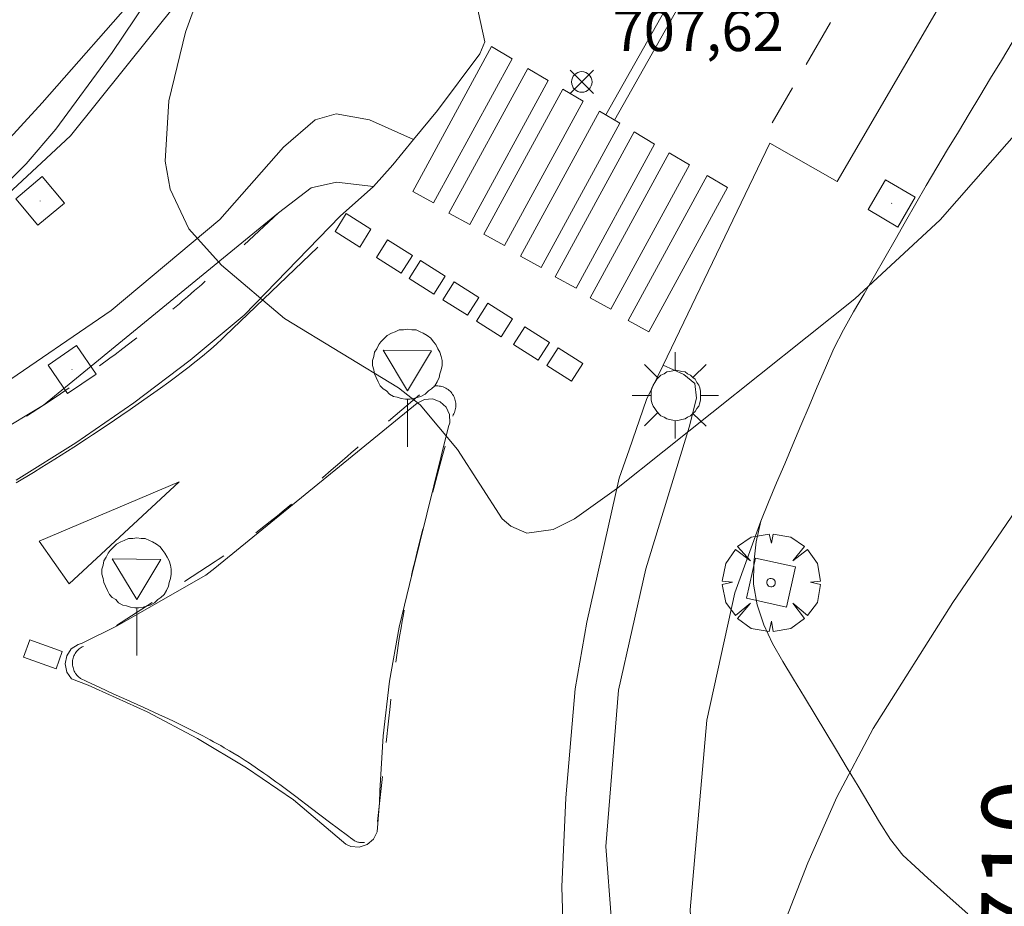
# Model space of a CAD drawing. Units: millimetres. Extents: x 424999 to 426002, y 4482000 to 4482501.
# Drawn here: x 425568 to 425592, y 4482298 to 4482319 of the extents above; entities that cross this region are included whole.
import ezdxf

# ---------------------------------------------------------------- set-up
doc = ezdxf.new("R2010")
doc.units = ezdxf.units.MM
doc.header["$MEASUREMENT"] = 0
doc.layers.get('0').update_dxf_attribs({"lineweight": 9})
for name, color, linetype, lineweight in [('1', 7, 'Continuous', 9), ('f030119l_viaciclista', 92, 'Continuous', 9), ('f031026l_pinturavial', 253, 'Continuous', 9), ('f050002l_curvanivel_cgn', 23, 'Continuous', 9), ('f050002l_curvanivel_mae', 213, 'Continuous', 9), ('f050008p_puntocotaterreno', 7, 'Continuous', 9), ('f061013p_arbol', 91, 'Continuous', 9), ('f070045l_muro_tap', 11, 'MURO2', 9), ('f070047l_seto', 91, 'Continuous', 9), ('f070058l_elementoconstruido_bordillo', 30, 'Continuous', 9), ('f071030l_barandilla', 172, 'BARANDILLA', 9), ('f081046p_alcorque', 34, 'Continuous', 9), ('f081055p_farola', 7, 'Continuous', 9), ('f081065p_registro_cuadrado', 7, 'Continuous', 9), ('f081068p_senal', 7, 'Continuous', 9)]:
    doc.layers.add(name, color=color, linetype=linetype, lineweight=lineweight)
doc.styles.get("Standard").update_dxf_attribs({"font": 'arial.ttf'})
doc.styles.add('Style-s7210005_h', font='txt')
doc.linetypes.add('BARANDILLA', pattern='A,3.1e-05,[1,barandilla.shx,S=1,R=0,X=0,Y=0],-3.060195', length=3.060226)
doc.linetypes.add('MURO2', pattern='A,3.1e-05,[1,muro2.shx,S=1,R=0,X=0,Y=0],-3.058844', length=3.058875)

# ---------------------------------------------------------------- blocks, each defined once
blk = doc.blocks.new('punto_cota')
at = {"layer": 'f050008p_puntocotaterreno'}
for points in [[(0, 0), (-0.283, 0.283)], [(0, 0), (0.283, 0.283)], [(0, 0), (-0.283, -0.283)], [(0, 0), (0.283, -0.283)]]:
    blk.add_lwpolyline(points, dxfattribs=at)
blk.add_circle((0, 0), 0.25, dxfattribs=at)
blk = doc.blocks.new('arbol')
at = {"color": 0, "linetype": 'Continuous', "lineweight": 0, "flags": 128}
for points in [[(0.96, 0.012), (1.2, 0.036), (1.128, 0.468), (0.888, 0.804), (0.528, 0.528), (0.816, 0.876), (0.48, 1.104), (0.048, 1.176), (0.012, 0.96), (-0.048, 1.176), (-0.48, 1.104), (-0.816, 0.876), (-0.504, 0.528), (-0.864, 0.804), (-1.104, 0.468), (-1.188, 0.036), (-0.936, 0.012)], [(-0.936, 0.012), (-1.188, -0.048), (-1.104, -0.48), (-0.864, -0.804), (-0.504, -0.504), (-0.816, -0.876), (-0.48, -1.116)], [(-0.48, -1.116), (-0.048, -1.188), (0.012, -0.936), (0.048, -1.188), (0.48, -1.116), (0.816, -0.876), (0.528, -0.504), (0.888, -0.804), (1.128, -0.48), (1.2, -0.048), (0.96, 0.012)]]:
    blk.add_lwpolyline(points, dxfattribs=at)
at = {"color": 0, "linetype": 'Continuous', "lineweight": 0, "extrusion": (0, 0, -1)}
for start, end in [(180.0229, 7.5946), (7.2233, 180.0229)]:
    blk.add_arc((0, 0), 0.104, start, end, dxfattribs=at)
blk = doc.blocks.new('alcorque')
at = {"layer": 'f081046p_alcorque'}
blk.add_lwpolyline([(-0.5, -0.5), (0.5, -0.5), (0.5, 0.5), (-0.5, 0.5)], close=True, dxfattribs=at)
blk = doc.blocks.new('farola')
at = {"layer": '1'}
for points in [[(0, 1.05, 0), (0, 0.6, 0)], [(-0.75, 0.75, 0), (-0.42, 0.42, 0)], [(0.75, 0.75, 0), (0.43, 0.43, 0)], [(0.01, 0.61, 0), (0.09, 0.6, 0), (0.16, 0.58, 0), (0.24, 0.57, 0), (0.3, 0.52, 0), (0.37, 0.49, 0), (0.43, 0.43, 0), (0.48, 0.39, 0), (0.52, 0.31, 0), (0.57, 0.25, 0), (0.6, 0.18, 0), (0.61, 0.1, 0), (0.61, 0.03, 0), (0.61, -0.03, 0), (0.61, -0.11, 0), (0.6, -0.18, 0), (0.57, -0.26, 0), (0.52, -0.32, 0), (0.48, -0.39, 0), (0.43, -0.44, 0), (0.37, -0.5, 0), (0.3, -0.53, 0), (0.24, -0.57, 0), (0.16, -0.59, 0), (0.09, -0.6, 0), (0, -0.62, 0), (-0.06, -0.6, 0), (-0.14, -0.59, 0), (-0.21, -0.57, 0), (-0.27, -0.53, 0), (-0.35, -0.5, 0), (-0.41, -0.44, 0), (-0.45, -0.39, 0), (-0.5, -0.32, 0), (-0.54, -0.26, 0), (-0.57, -0.18, 0), (-0.59, -0.11, 0), (-0.59, -0.03, 0), (-0.59, 0.03, 0), (-0.59, 0.1, 0), (-0.57, 0.18, 0), (-0.54, 0.25, 0), (-0.5, 0.31, 0), (-0.45, 0.39, 0), (-0.41, 0.43, 0), (-0.35, 0.49, 0), (-0.27, 0.52, 0), (-0.21, 0.57, 0), (-0.14, 0.58, 0), (-0.06, 0.6, 0), (0.01, 0.61, 0)], [(-1.05, 0, 0), (-0.59, 0, 0)], [(1.05, 0, 0), (0.61, 0, 0)], [(-0.75, -0.74, 0), (-0.42, -0.41, 0)], [(0.75, -0.75, 0), (0.43, -0.44, 0)], [(0, -1.05, 0), (0, -0.62, 0)]]:
    blk.add_polyline3d(points, dxfattribs=at)
blk = doc.blocks.new('registro_cuadrado')
at = {"layer": 'f081065p_registro_cuadrado'}
blk.add_lwpolyline([(-0.42, 0.416), (-0.42, -0.424), (0.42, -0.424), (0.42, 0.416)], close=True, dxfattribs=at)
blk.add_polyline3d([(0, 0.003, 0), (0, -0.004, 0), (0, 0.003, 0)], dxfattribs=at)
blk = doc.blocks.new('señal')
at = {"layer": 'f081068p_senal'}
for points in [[(0, 2.869, 0), (0.102, 2.852, 0), (0.205, 2.852, 0), (0.307, 2.8, 0), (0.376, 2.766, 0), (0.478, 2.715, 0), (0.563, 2.647, 0), (0.632, 2.561, 0), (0.683, 2.493, 0), (0.734, 2.391, 0), (0.785, 2.305, 0), (0.82, 2.203, 0), (0.837, 2.1, 0), (0.837, 1.981, 0), (0.82, 1.878, 0), (0.785, 1.776, 0), (0.768, 1.69, 0), (0.717, 1.588, 0), (0.666, 1.486, 0), (0.581, 1.417, 0), (0.512, 1.366, 0), (0.427, 1.281, 0), (0.324, 1.229, 0), (0.256, 1.212, 0), (0.154, 1.178, 0), (0.051, 1.161, 0), (-0.051, 1.161, 0), (-0.154, 1.178, 0), (-0.256, 1.212, 0), (-0.342, 1.229, 0), (-0.444, 1.281, 0), (-0.512, 1.366, 0), (-0.598, 1.417, 0), (-0.666, 1.486, 0), (-0.717, 1.588, 0), (-0.768, 1.69, 0), (-0.803, 1.776, 0), (-0.82, 1.878, 0), (-0.854, 1.981, 0), (-0.854, 2.1, 0), (-0.82, 2.203, 0), (-0.803, 2.305, 0), (-0.751, 2.391, 0), (-0.7, 2.493, 0), (-0.649, 2.561, 0), (-0.563, 2.647, 0), (-0.495, 2.715, 0), (-0.393, 2.766, 0), (-0.307, 2.8, 0), (-0.205, 2.852, 0), (-0.102, 2.852, 0), (0, 2.869, 0)], [(0, 1.366, 0), (-0.598, 2.356, 0), (0.581, 2.339, 0), (0, 1.366, 0)], [(0, 1.161, 0), (0, 0, 0)]]:
    blk.add_polyline3d(points, dxfattribs=at)

msp = doc.modelspace()

# ---------------------------------------------------------------- linework, layer by layer
at = {"layer": 'f030119l_viaciclista'}
for points in [[(425576.963, 4482315.367, 708.289), (425576.066, 4482315.467, 708.294), (425575.448, 4482315.335, 708.294), (425574.653, 4482314.721, 708.41), (425568.935, 4482310.045, 708.592), (425565.443, 4482307.954, 708.644), (425560.426, 4482305.989, 708.797), (425554.745, 4482304.717, 708.956), (425549.745, 4482304.367, 708.956), (425545.169, 4482304.823, 708.956), (425541.217, 4482305.955, 708.885), (425537.758, 4482307.361, 708.756), (425536.428, 4482307.877, 708.722), (425535.855, 4482308.009, 708.722), (425535.325, 4482307.965, 708.722), (425534.972, 4482307.832, 708.722), (425534.532, 4482307.562, 708.611)], [(425591.732, 4482273.475, 710.178), (425591.997, 4482274.49, 710.178), (425591.864, 4482275.461, 710.178), (425591.202, 4482276.52, 710.178), (425587.627, 4482282.213, 710.178), (425585.111, 4482286.141, 710.178), (425584.007, 4482289.186, 710.178), (425583.036, 4482293.864, 709.256), (425582.621, 4482299.315, 708.948), (425582.93, 4482303.11, 708.774), (425583.592, 4482306.067, 708.592), (425584.652, 4482309.509, 708.483), (425584.828, 4482310.216, 708.344), (425584.784, 4482310.569, 708.344), (425584.519, 4482310.789, 708.344), (425584.015, 4482311.021, 708.361)]]:
    msp.add_polyline3d(points, dxfattribs=at)
at = {"layer": 'f031026l_pinturavial'}
for p, q in [((425588.09, 4482319.35, 708), (425587.496, 4482318.329, 707.994)), ((425587.167, 4482317.763, 707.991), (425586.673, 4482316.916, 707.985)), ((425573.82, 4482313.947, 708.41), (425574.653, 4482314.721, 708.41)), ((425577.333, 4482309.659, 708.464), (425578.087, 4482310.301, 708.373)), ((425578.897, 4482309.782, 708.364), (425578.905, 4482309.812, 708.362)), ((425570.711, 4482304.688, 708.743), (425571.578, 4482305.249, 708.732))]:
    msp.add_line(p, q, dxfattribs=at)
for points in [[(425582.62, 4482317.105, 707.944), (425585.791, 4482322.724, 708.256)], [(425582.831, 4482316.975, 707.944), (425586.001, 4482322.594, 708.256)], [(425580.337, 4482318.471, 708.014), (425578.426, 4482314.966, 708.238), (425577.919, 4482315.242, 708.238), (425579.84, 4482318.766, 708.014), (425580.337, 4482318.471, 708.014)], [(425581.221, 4482317.943, 707.944), (425579.31, 4482314.438, 708.238), (425578.803, 4482314.714, 708.238), (425580.724, 4482318.238, 708.014), (425581.221, 4482317.943, 707.944)], [(425582.066, 4482317.438, 707.944), (425580.155, 4482313.933, 708.362), (425579.649, 4482314.209, 708.362), (425581.57, 4482317.733, 707.944), (425582.066, 4482317.438, 707.944)], [(425582.961, 4482316.903, 707.944), (425581.05, 4482313.398, 708.362), (425580.543, 4482313.674, 708.362), (425582.464, 4482317.198, 707.944), (425582.961, 4482316.903, 707.944)], [(425583.809, 4482316.397, 707.944), (425581.898, 4482312.891, 708.362), (425581.391, 4482313.167, 708.362), (425583.312, 4482316.691, 707.944), (425583.809, 4482316.397, 707.944)], [(425584.657, 4482315.89, 707.944), (425582.746, 4482312.384, 708.362), (425582.24, 4482312.66, 708.362), (425584.161, 4482316.184, 707.944), (425584.657, 4482315.89, 707.944)], [(425585.582, 4482315.337, 707.985), (425583.671, 4482311.832, 708.362), (425583.164, 4482312.108, 708.362), (425585.085, 4482315.632, 707.985), (425585.582, 4482315.337, 707.985)], [(425576.303, 4482314.705, 708.238), (425576.904, 4482314.325, 708.238), (425576.63, 4482313.891, 708.238), (425576.029, 4482314.272, 708.238), (425576.303, 4482314.705, 708.238)], [(425568.269, 4482308.157, 708.472), (425568.687, 4482308.411, 708.464), (425568.895, 4482308.539, 708.459), (425569.206, 4482308.733, 708.453), (425569.515, 4482308.928, 708.446), (425569.669, 4482309.026, 708.443), (425569.976, 4482309.225, 708.435), (425570.129, 4482309.325, 708.431), (425570.358, 4482309.476, 708.426), (425570.661, 4482309.68, 708.417), (425570.812, 4482309.783, 708.413), (425571.039, 4482309.938, 708.406), (425571.376, 4482310.175, 708.394), (425571.781, 4482310.463, 708.379), (425571.982, 4482310.608, 708.371), (425572.182, 4482310.755, 708.363), (425572.281, 4482310.829, 708.359), (425572.478, 4482310.979, 708.351), (425572.576, 4482311.056, 708.346), (425572.721, 4482311.171, 708.341), (425572.849, 4482311.276, 708.335), (425572.912, 4482311.329, 708.333), (425573.006, 4482311.409, 708.329), (425573.145, 4482311.532, 708.324), (425573.282, 4482311.657, 708.319), (425573.349, 4482311.721, 708.316), (425575.613, 4482313.887, 708.238)], [(425577.31, 4482314.068, 708.238), (425577.911, 4482313.687, 708.238), (425577.637, 4482313.253, 708.238), (425577.036, 4482313.634, 708.238), (425577.31, 4482314.068, 708.238)], [(425578.106, 4482313.564, 708.238), (425578.707, 4482313.183, 708.362), (425578.433, 4482312.749, 708.362), (425577.832, 4482313.13, 708.238), (425578.106, 4482313.564, 708.238)], [(425572.083, 4482312.383, 708.435), (425572.241, 4482312.514, 708.427), (425572.32, 4482312.58, 708.424), (425572.437, 4482312.679, 708.419), (425572.612, 4482312.831, 708.413), (425572.727, 4482312.934, 708.411), (425572.784, 4482312.985, 708.41), (425572.869, 4482313.064, 708.41), (425572.87, 4482313.064, 708.41)], [(425578.925, 4482313.045, 708.362), (425579.526, 4482312.665, 708.362), (425579.252, 4482312.231, 708.362), (425578.651, 4482312.611, 708.362), (425578.925, 4482313.045, 708.362)], [(425579.749, 4482312.524, 708.362), (425580.35, 4482312.143, 708.362), (425580.075, 4482311.709, 708.362), (425579.474, 4482312.09, 708.362), (425579.749, 4482312.524, 708.362)], [(425580.647, 4482311.955, 708.362), (425581.248, 4482311.574, 708.362), (425580.974, 4482311.14, 708.362), (425580.373, 4482311.521, 708.362), (425580.647, 4482311.955, 708.362)], [(425570.296, 4482310.999, 708.527), (425570.549, 4482311.186, 708.516), (425570.674, 4482311.28, 708.51), (425570.862, 4482311.423, 708.501), (425571.141, 4482311.639, 708.488), (425571.201, 4482311.685, 708.485)], [(425581.458, 4482311.441, 708.362), (425582.059, 4482311.061, 708.362), (425581.784, 4482310.627, 708.362), (425581.183, 4482311.008, 708.362), (425581.458, 4482311.441, 708.362)], [(425578.437, 4482310.51, 708.362), (425578.468, 4482310.513, 708.362), (425578.5, 4482310.515, 708.362), (425578.532, 4482310.514, 708.362), (425578.565, 4482310.511, 708.362), (425578.598, 4482310.506, 708.362), (425578.63, 4482310.498, 708.362), (425578.662, 4482310.488, 708.362), (425578.694, 4482310.476, 708.362), (425578.724, 4482310.461, 708.362), (425578.753, 4482310.444, 708.362), (425578.781, 4482310.425, 708.362), (425578.807, 4482310.405, 708.362), (425578.831, 4482310.383, 708.362), (425578.853, 4482310.359, 708.362), (425578.874, 4482310.335, 708.362), (425578.892, 4482310.309, 708.362), (425578.909, 4482310.283, 708.362), (425578.924, 4482310.254, 708.362), (425578.937, 4482310.225, 708.362), (425578.948, 4482310.194, 708.362), (425578.957, 4482310.162, 708.362), (425578.964, 4482310.129, 708.362), (425578.969, 4482310.096, 708.362), (425578.971, 4482310.062, 708.362), (425578.97, 4482310.029, 708.362), (425578.967, 4482309.995, 708.362), (425578.962, 4482309.962, 708.362), (425578.955, 4482309.93, 708.362), (425578.945, 4482309.899, 708.362), (425578.933, 4482309.868, 708.362), (425578.92, 4482309.839, 708.362), (425578.905, 4482309.812, 708.362)], [(425568.519, 4482309.777, 708.614), (425568.796, 4482309.955, 708.6), (425568.935, 4482310.045, 708.592), (425569.141, 4482310.182, 708.581), (425569.346, 4482310.321, 708.571), (425569.448, 4482310.392, 708.566), (425569.558, 4482310.469, 708.561)], [(425575.713, 4482308.273, 708.638), (425575.728, 4482308.286, 708.637), (425575.937, 4482308.466, 708.62), (425576.146, 4482308.647, 708.602), (425576.332, 4482308.807, 708.584), (425576.425, 4482308.887, 708.574), (425576.565, 4482309.007, 708.557), (425576.596, 4482309.033, 708.554)], [(425578.406, 4482307.926, 708.49), (425578.433, 4482308.029, 708.483), (425578.525, 4482308.368, 708.459), (425578.647, 4482308.821, 708.428), (425578.708, 4482309.048, 708.413)], [(425568.831, 4482306.737, 708.476), (425572.232, 4482308.18, 708.711), (425569.558, 4482305.701, 708.743), (425568.831, 4482306.737, 708.476)], [(425574.101, 4482306.942, 708.7), (425574.335, 4482307.124, 708.696), (425574.452, 4482307.216, 708.693), (425574.626, 4482307.356, 708.688), (425574.798, 4482307.497, 708.683), (425574.883, 4482307.568, 708.68), (425574.966, 4482307.637, 708.678)], [(425577.89, 4482305.901, 708.622), (425577.918, 4482306.025, 708.615), (425577.976, 4482306.271, 708.6), (425578.036, 4482306.518, 708.584), (425578.077, 4482306.682, 708.574), (425578.162, 4482307.009, 708.552), (425578.17, 4482307.039, 708.55)], [(425572.367, 4482305.76, 708.723), (425573.112, 4482306.242, 708.713), (425573.184, 4482306.289, 708.713), (425573.326, 4482306.384, 708.711)], [(425577.505, 4482303.793, 708.727), (425577.53, 4482303.966, 708.72), (425577.582, 4482304.31, 708.705), (425577.6, 4482304.418, 708.7), (425577.636, 4482304.633, 708.69), (425577.664, 4482304.795, 708.682), (425577.693, 4482304.956, 708.674), (425577.713, 4482305.058, 708.669)], [(425568.598, 4482304.335, 708.785), (425569.391, 4482304.051, 708.783), (425569.242, 4482303.636, 708.795), (425568.449, 4482303.92, 708.791), (425568.598, 4482304.335, 708.785)], [(425569.836, 4482303.399, 708.791), (425569.813, 4482303.415, 708.793), (425569.79, 4482303.434, 708.794), (425569.769, 4482303.454, 708.794), (425569.748, 4482303.476, 708.795), (425569.729, 4482303.499, 708.796), (425569.712, 4482303.523, 708.796), (425569.696, 4482303.549, 708.797), (425569.682, 4482303.576, 708.797), (425569.669, 4482303.604, 708.796), (425569.659, 4482303.633, 708.796), (425569.651, 4482303.662, 708.796), (425569.644, 4482303.691, 708.795), (425569.64, 4482303.721, 708.794), (425569.638, 4482303.75, 708.793), (425569.638, 4482303.779, 708.792), (425569.639, 4482303.808, 708.791), (425569.642, 4482303.836, 708.79), (425569.648, 4482303.865, 708.788), (425569.655, 4482303.893, 708.786), (425569.664, 4482303.922, 708.785), (425569.675, 4482303.949, 708.783), (425569.688, 4482303.977, 708.781), (425569.703, 4482304.003, 708.779), (425569.72, 4482304.028, 708.776), (425569.739, 4482304.052, 708.774), (425569.759, 4482304.075, 708.771), (425569.78, 4482304.096, 708.769), (425569.803, 4482304.116, 708.766), (425569.827, 4482304.134, 708.764), (425569.852, 4482304.15, 708.761), (425569.877, 4482304.164, 708.759), (425569.903, 4482304.176, 708.756)], [(425576.44, 4482299.501, 708.869), (425576.33, 4482299.58, 708.869), (425576.111, 4482299.741, 708.87), (425575.893, 4482299.904, 708.87), (425575.459, 4482300.234, 708.872), (425575.073, 4482300.527, 708.873), (425574.88, 4482300.672, 708.874), (425574.685, 4482300.816, 708.875), (425574.588, 4482300.887, 708.875), (425574.392, 4482301.028, 708.875), (425574.293, 4482301.098, 708.875), (425574.144, 4482301.201, 708.874), (425573.945, 4482301.335, 708.873), (425573.844, 4482301.401, 708.873), (425573.692, 4482301.498, 708.872), (425573.538, 4482301.593, 708.87), (425573.461, 4482301.64, 708.869), (425573.333, 4482301.715, 708.868), (425573.247, 4482301.764, 708.867), (425573.074, 4482301.861, 708.864), (425572.986, 4482301.909, 708.863), (425572.811, 4482302.002, 708.86), (425572.635, 4482302.093, 708.856), (425572.517, 4482302.153, 708.854), (425572.279, 4482302.27, 708.849), (425572.099, 4482302.356, 708.845), (425571.979, 4482302.413, 708.843), (425571.738, 4482302.525, 708.837), (425571.376, 4482302.691, 708.828), (425570.891, 4482302.91, 708.816), (425570.648, 4482303.019, 708.81), (425570.286, 4482303.186, 708.802), (425570.106, 4482303.27, 708.797), (425569.836, 4482303.399, 708.791)], [(425577.273, 4482301.837, 708.798), (425577.328, 4482302.357, 708.78), (425577.369, 4482302.716, 708.768), (425577.39, 4482302.896, 708.761)], [(425577.063, 4482299.923, 708.863), (425577.105, 4482300.285, 708.85), (425577.185, 4482301.01, 708.825)], [(425576.44, 4482299.501, 708.869), (425576.455, 4482299.488, 708.869), (425576.472, 4482299.475, 708.869), (425576.488, 4482299.463, 708.869), (425576.506, 4482299.453, 708.869), (425576.525, 4482299.443, 708.869), (425576.544, 4482299.434, 708.869), (425576.563, 4482299.426, 708.869), (425576.583, 4482299.42, 708.869), (425576.604, 4482299.415, 708.869), (425576.624, 4482299.411, 708.869), (425576.645, 4482299.408, 708.869), (425576.666, 4482299.406, 708.869), (425576.687, 4482299.406, 708.869), (425576.707, 4482299.407, 708.869), (425576.728, 4482299.408, 708.869), (425576.748, 4482299.412, 708.869)]]:
    msp.add_polyline3d(points, dxfattribs=at)
at = {"layer": 'f050002l_curvanivel_cgn'}
for points in [[(425593.6, 4482317.791, 708), (425590.756, 4482314.556, 708), (425588.681, 4482312.636, 708), (425582.882, 4482308.014, 708), (425581.858, 4482307.284, 708), (425581.339, 4482307.021, 708), (425580.701, 4482306.935, 708), (425580.31, 4482307.099, 708), (425580.095, 4482307.281, 708), (425579.012, 4482308.968, 708), (425578.103, 4482310.052, 708), (425577.574, 4482310.47, 708), (425574.798, 4482312.153, 708), (425573.265, 4482313.452, 708), (425572.472, 4482314.335, 708), (425572.013, 4482315.299, 708), (425571.898, 4482315.98, 708), (425571.98, 4482317.45, 708), (425572.391, 4482319.121, 708), (425573.052, 4482320.949, 708), (425573.833, 4482322.786, 708), (425575.134, 4482325.516, 708), (425578.043, 4482330.73, 708), (425580.013, 4482334.441, 708)], [(425616.104, 4482333.761, 709), (425615.375, 4482332.596, 709), (425614.463, 4482331.729, 709), (425611.681, 4482330.265, 709), (425610.454, 4482329.429, 709), (425607.82, 4482327.025, 709), (425604.583, 4482324.289, 709), (425602.611, 4482322.122, 709), (425599.14, 4482317.429, 709), (425596.625, 4482313.374, 709), (425591.066, 4482305.244, 709), (425589.129, 4482302.178, 709), (425588.246, 4482300.514, 709), (425587.534, 4482298.913, 709), (425586.355, 4482295.884, 709)]]:
    msp.add_polyline3d(points, dxfattribs=at)
at = {"layer": 'f070045l_muro_tap'}
msp.add_polyline3d([(425580.133, 4482334.423, 707.937), (425576.073, 4482327.504, 708.431), (425574.312, 4482324.502, 708.526), (425572.542, 4482321.512, 708.526), (425570.602, 4482318.622, 708.526), (425569.232, 4482316.762, 708.526), (425568.512, 4482315.912, 708.759), (425566.932, 4482314.342, 708.702), (425566.082, 4482313.632, 708.702), (425564.262, 4482312.352, 708.702), (425562.312, 4482311.292, 708.702), (425561.292, 4482310.842, 708.702), (425560.252, 4482310.462, 708.702), (425558.112, 4482309.862, 708.769), (425557.022, 4482309.652, 708.769), (425555.912, 4482309.512, 708.769), (425552.482, 4482309.252, 708.769), (425550.152, 4482309.292, 708.769), (425548.992, 4482309.392, 708.8)], dxfattribs=at)
at = {"layer": 'f070047l_seto'}
for points in [[(425546.188, 4482310.715, 708.8), (425550.697, 4482310.122, 708.769), (425554.473, 4482310.164, 708.769), (425557.476, 4482310.517, 708.769), (425562.978, 4482312.857, 708.702), (425565.494, 4482313.988, 708.702), (425566.437, 4482314.718, 708.702), (425568.9, 4482317.4, 708.759), (425571.343, 4482320.184, 708.526), (425574.454, 4482326.089, 708.431), (425577.276, 4482331.117, 708.431), (425579.335, 4482334.76, 707.937)], [(425579.609, 4482332.79, 707.937), (425574.938, 4482324.719, 708.526), (425572.219, 4482319.874, 708.526), (425569.59, 4482316.601, 708.526), (425566.534, 4482313.758, 708.702), (425563.177, 4482311.897, 708.702), (425559.515, 4482310.18, 708.702), (425556.837, 4482309.417, 708.769), (425552.549, 4482309.03, 708.769), (425545.612, 4482309.677, 708.8)]]:
    msp.add_polyline3d(points, dxfattribs=at)
at = {"layer": 'f070058l_elementoconstruido_bordillo'}
for points in [[(425588.503, 4482339.039, 707.57), (425578.897, 4482322.452, 707.7), (425579.672, 4482318.882, 707.83), (425579.55, 4482318.589, 707.86), (425578.524, 4482317.215, 707.78), (425577.94, 4482316.504, 707.93), (425577.435, 4482315.89, 707.93), (425576.963, 4482315.367, 707.82), (425576.156, 4482314.639, 707.96), (425573.816, 4482312.239, 708.08), (425572.501, 4482311.139, 708.07), (425571.135, 4482310.101, 708.09), (425569.723, 4482309.129, 708.15), (425568.268, 4482308.223, 708.14)], [(425599.386, 4482334.558, 707.34), (425588.248, 4482315.49, 707.78), (425586.616, 4482316.419, 707.71), (425584.015, 4482311.021, 707.77), (425583.612, 4482310.184, 707.8), (425583.186, 4482308.958, 708.057), (425582.948, 4482308.274, 708.2), (425582.156, 4482304.769, 708.26), (425581.871, 4482303.143, 708.29), (425581.648, 4482300.491, 708.35), (425581.552, 4482298.327, 708.5), (425581.598, 4482296.717, 708.7)], [(425533.625, 4482308.13, 708.37), (425534.111, 4482308.713, 708.37), (425534.603, 4482309.058, 708.32), (425535.269, 4482309.292, 708.47), (425535.86, 4482309.231, 708.5), (425539.617, 4482307.58, 708.59), (425544.275, 4482306.015, 708.66), (425547.659, 4482305.537, 708.62), (425551.448, 4482305.353, 708.48), (425554.575, 4482305.61, 708.49), (425558.4, 4482306.309, 708.44), (425561.681, 4482307.339, 708.28), (425565.066, 4482308.884, 708.22), (425567.824, 4482310.465, 708.25), (425570.579, 4482312.352, 708.03), (425573.228, 4482314.558, 707.95), (425574.773, 4482316.324, 707.91), (425575.545, 4482316.986, 707.91), (425576.06, 4482317.133, 707.89), (425576.869, 4482316.986, 707.95), (425577.94, 4482316.504, 707.93)], [(425576.614, 4482299.296, 708.49), (425576.411, 4482299.313, 708.49), (425576.289, 4482299.366, 708.49), (425575.017, 4482300.446, 708.63), (425573.872, 4482301.226, 708.55), (425572.684, 4482301.94, 708.63), (425571.457, 4482302.585, 708.59), (425570.196, 4482303.158, 708.54), (425570.02, 4482303.232, 708.54), (425569.611, 4482303.387, 708.22), (425569.498, 4482303.554, 708.22), (425569.458, 4482303.751, 708.22), (425569.497, 4482303.949, 708.22), (425569.61, 4482304.116, 708.22), (425569.778, 4482304.227, 708.31), (425569.871, 4482304.255, 708.31), (425570.712, 4482304.67, 708.41), (425572.886, 4482305.907, 708.4), (425573.102, 4482306.079, 708.4), (425578.03, 4482310.094, 708.22), (425578.205, 4482310.183, 708.22), (425578.402, 4482310.196, 708.22), (425578.587, 4482310.131, 708.22), (425578.733, 4482309.997, 708.22), (425578.815, 4482309.817, 708.22), (425578.82, 4482309.619, 708.19), (425578.794, 4482309.528, 708.19), (425577.907, 4482305.953, 708.42), (425577.594, 4482304.65, 708.44), (425577.358, 4482303.331, 708.53), (425577.2, 4482302.001, 708.51), (425577.119, 4482300.665, 708.47), (425577.113, 4482300.384, 708.47), (425577.058, 4482299.669, 708.49), (425576.964, 4482299.488, 708.49), (425576.808, 4482299.357, 708.49), (425576.614, 4482299.296, 708.49)], [(425584.805, 4482295.551, 708.87), (425584.672, 4482297.769, 708.71), (425585.078, 4482302.382, 708.5), (425585.76, 4482305.481, 708.22), (425586.391, 4482307.221, 708.23)]]:
    msp.add_polyline3d(points, dxfattribs=at)
at = {"layer": 'f071030l_barandilla'}
msp.add_polyline3d([(425591.433, 4482297.67, 710.106), (425591.075, 4482297.988, 709.93), (425590.77, 4482298.264, 709.641), (425590.46, 4482298.545, 709.344), (425590.15, 4482298.825, 709.047), (425589.846, 4482299.1, 708.756), (425589.547, 4482299.48, 708.607), (425589.281, 4482299.906, 708.582), (425589.02, 4482300.342, 708.581), (425588.76, 4482300.776, 708.581), (425588.496, 4482301.217, 708.581), (425588.234, 4482301.653, 708.581), (425587.973, 4482302.087, 708.581), (425587.713, 4482302.515, 708.581), (425587.454, 4482302.943, 708.581), (425587.188, 4482303.382, 708.581), (425586.928, 4482303.811, 708.581), (425586.681, 4482304.252, 708.581), (425586.465, 4482304.703, 708.581), (425586.308, 4482305.192, 708.581), (425586.211, 4482305.693, 708.581), (425586.226, 4482306.207, 708.581), (425586.281, 4482306.718, 708.581), (425586.391, 4482307.221, 708.581), (425586.58, 4482307.686, 708.581), (425586.777, 4482308.154, 708.581), (425586.974, 4482308.62, 708.581), (425587.172, 4482309.088, 708.581), (425587.37, 4482309.554, 708.581), (425587.568, 4482310.023, 708.581), (425587.765, 4482310.488, 708.581), (425587.964, 4482310.957, 708.581), (425588.174, 4482311.425, 708.574), (425588.403, 4482311.875, 708.554), (425588.653, 4482312.313, 708.519), (425588.907, 4482312.754, 708.483), (425589.157, 4482313.19, 708.448), (425589.411, 4482313.632, 708.412), (425589.661, 4482314.067, 708.377), (425589.915, 4482314.51, 708.341), (425590.168, 4482314.95, 708.306), (425590.421, 4482315.391, 708.27), (425590.677, 4482315.826, 708.248), (425590.939, 4482316.261, 708.235), (425591.201, 4482316.695, 708.225), (425591.464, 4482317.129, 708.214), (425591.726, 4482317.564, 708.204), (425591.988, 4482317.998, 708.193), (425592.251, 4482318.433, 708.183), (425592.513, 4482318.866, 708.173)], dxfattribs=at)

# ---------------------------------------------------------------- block references
at = {"layer": 'f050008p_puntocotaterreno'}
msp.add_blockref('punto_cota', (425582.036, 4482317.908, 707.619), dxfattribs=at)
at = {"layer": 'f061013p_arbol'}
msp.add_blockref('arbol', (425586.642, 4482305.73, 708.178), dxfattribs=at)
msp.add_blockref('arbol', (425586.642, 4482305.73, 708.178), dxfattribs=at)
at = {"layer": 'f081046p_alcorque', "rotation": 167.528031028}
msp.add_blockref('alcorque', (425586.642, 4482305.73, 708.185), dxfattribs=at)
at = {"layer": 'f081055p_farola'}
msp.add_blockref('farola', (425584.312, 4482310.285, 708.178), dxfattribs=at)
at = {"layer": 'f081065p_registro_cuadrado'}
for p, rotation in [((425568.851, 4482315.01, 708.759), 219.800640171864), ((425589.575, 4482314.954, 710.165), 59.70738291491398), ((425569.625, 4482310.914, 708.25), 34.40308468986302)]:
    msp.add_blockref('registro_cuadrado', p, dxfattribs=dict(at, rotation=rotation))
at = {"layer": 'f081068p_senal'}
for p in [(425577.796, 4482309.029, 708.25), (425571.206, 4482303.954, 708.563)]:
    msp.add_blockref('señal', p, dxfattribs=at)

# ---------------------------------------------------------------- texts
at = {"layer": 'f050002l_curvanivel_mae', "insert": (425592.642, 4482298.947, 710), "char_height": 1.75, "width": 5.25, "attachment_point": 5, "rotation": 89.5316}
msp.add_mtext('{\\fRoman|b1|i0;710}', dxfattribs=at)
at = {"layer": 'f050008p_puntocotaterreno', "style": 'Style-s7210005_h'}
msp.add_text('707,62', height=1, dxfattribs=at).set_placement((425582.786, 4482318.658, 707.619))

doc.saveas('drawing.dxf')
